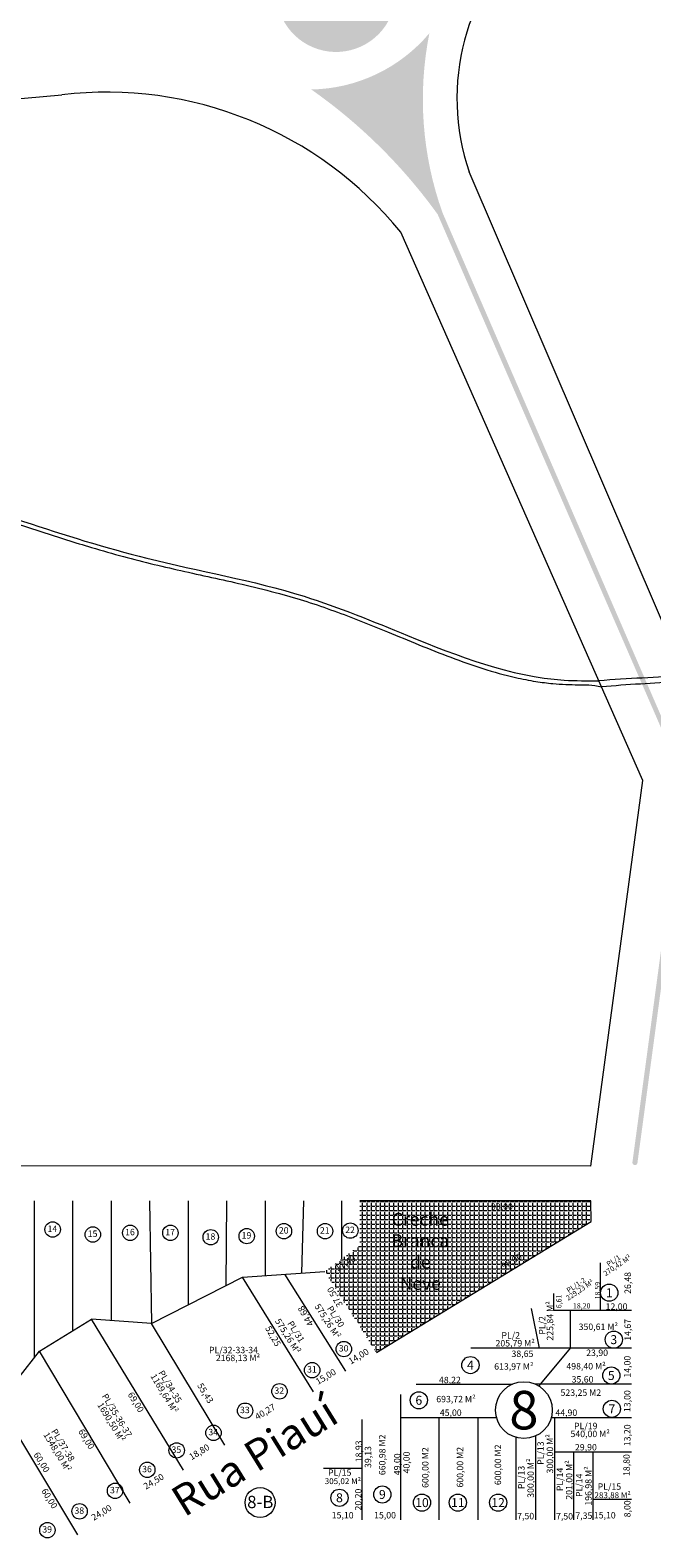
# Model space of a CAD drawing. Units: millimetres. Extents: x 31 to 3955, y 65 to 5015.
# Drawn here: x 1042 to 1284, y 2584 to 3172 of the extents above; entities that cross this region are included whole.
import ezdxf

# ---------------------------------------------------------------- set-up
doc = ezdxf.new("R2010")
doc.units = ezdxf.units.MM
for name, color, linetype in [('@ NOMES RUAS', 164, 'Continuous'), ('@ quadras', 240, 'Continuous'), ('@ texto', 160, 'Continuous'), ('NORTE', 7, 'Continuous')]:
    doc.layers.add(name, color=color, linetype=linetype)
doc.styles.add('datas', font='arial.ttf')
doc.styles.get("Standard").update_dxf_attribs({"font": 'arial.ttf'})

msp = doc.modelspace()

# ---------------------------------------------------------------- hatches: boundary and pattern name
at = {"lineweight": 9}
h = msp.add_hatch(color=3, dxfattribs=at)
h.set_gradient(color1=(0, 255, 0), color2=(0, 255, 0), tint=1)
h.paths.add_polyline_path([(1140.0615, 3176.59536, 0.912563956), (1183.75716, 3192.03626)])
h = msp.add_hatch(color=3, dxfattribs=at)
h.set_gradient(color1=(0, 255, 0), color2=(0, 255, 0), tint=1)
h.paths.add_polyline_path([(1197.56711, 3170.35533, -0.217172162), (1151.5408, 3148.40852, -0.083822121), (1200.79866, 3099.69151), (1296.76244, 2878.91871), (1276.68573, 2730.02929, 0.902053595), (1278.62047, 2729.59185), (1298.76244, 2878.91871), (1202.65908, 3100.39373, -0.135597239)])
h = msp.add_hatch(dxfattribs=at)
h.set_pattern_fill('ANGLE', color=1, scale=0.25, style=0)
h.set_pattern_definition([(0, (1028.3315, 1590.0672), (0, 1.74625), [1.27, -0.47625]), (90, (1028.3315, 1590.0672), (-1.74625, 1e-16), [1.27, -0.47625])])
h.paths.add_polyline_path([(1260.57304, 2706.89291), (1260.50623, 2715.01977), (1170.50623, 2715.01977), (1170.50623, 2697.61977), (1156.84803, 2687.43932), (1176.95473, 2655.7854)])
h.paths.add_polyline_path([(1179.06023, 2676.84103), (1208.81125, 2676.84103), (1208.81125, 2714.19096), (1179.06023, 2714.19096)], flags=24)
h.paths.add_polyline_path([(1161.81772, 2685.73245), (1170.38063, 2690.87756), (1167.72727, 2695.2935), (1159.16436, 2690.14838)], flags=24)
h.paths.add_polyline_path([(1220.83927, 2710.00974), (1230.82904, 2710.00974), (1230.82904, 2715.16152), (1220.83927, 2715.16152)], flags=9)
h.paths.add_polyline_path([(1226.71219, 2686.53357), (1235.2751, 2691.67868), (1232.62174, 2696.09461), (1224.05883, 2690.9495)], flags=24)

# ---------------------------------------------------------------- linework, layer by layer
at = {"color": 5, "lineweight": 9}
for p, q in [((1314.76244, 2878.91871), (1213.11156, 3116.333)), ((1280.76244, 2878.91871), (1186.37628, 3092.76367)), ((1260.50778, 2728.52047), (1280.76244, 2878.91871)), ((1260.50778, 2728.52047), (800.57906, 2728.63071)), ((1260.57304, 2706.89291), (1260.50623, 2715.01977)), ((1124.77784, 2685.13468), (1156.84803, 2687.43932)), ((1264.30109, 2672.15361), (1264.30109, 2690.74448)), ((1089.26854, 2667.15248), (1124.77784, 2685.13468)), ((1152.35707, 2640.42688), (1124.77784, 2685.13468)), ((1165.00936, 2648.48416), (1141.23221, 2686.31713)), ((1246.10109, 2672.15361), (1246.10109, 2678.76941)), ((1237.24598, 2672.943), (1240.40109, 2657.48361)), ((1276.30109, 2672.15361), (1246.10109, 2672.15361)), ((1252.40109, 2672.15361), (1252.40109, 2657.48361)), ((1045.64223, 2656.38683), (1065.87261, 2668.758)), ((1101.81101, 2609.85612), (1065.87261, 2668.758)), ((1089.26854, 2667.15248), (1065.87261, 2668.758)), ((1117.85194, 2619.66065), (1089.26854, 2667.15248)), ((1029.59892, 2636.03548), (1045.64223, 2656.38683)), ((1080.90661, 2597.07896), (1045.64223, 2656.38683)), ((1276.30109, 2657.48361), (1213.75043, 2657.48361)), ((1252.40109, 2657.48361), (1240.18298, 2642.75938)), ((1192.47289, 2643.48361), (1229.9866, 2643.48361)), ((1276.30109, 2643.48361), (1238.79041, 2643.48361)), ((1060.54415, 2584.63128), (1029.59892, 2636.03548)), ((1186.40109, 2590.48361), (1186.40109, 2639.48854)), ((1171.40109, 2590.48361), (1171.40109, 2629.61897)), ((1186.40109, 2630.48361), (1223.68017, 2630.48361)), ((1201.40109, 2590.48361), (1201.40109, 2630.48361)), ((1216.40109, 2630.48361), (1216.40109, 2590.48361)), ((1245.09685, 2630.48361), (1276.30109, 2630.48361)), ((1246.40109, 2590.48361), (1246.40109, 2630.48361)), ((1231.40109, 2590.48361), (1231.40109, 2622.65173)), ((1238.90109, 2623.20211), (1238.90109, 2590.48361)), ((1246.40109, 2617.00971), (1276.30109, 2617.00971)), ((1253.89907, 2590.48361), (1253.89907, 2617.00971)), ((1261.24907, 2617.00971), (1261.24907, 2590.48361)), ((1156.30109, 2610.68361), (1171.40109, 2610.68361)), ((1276.30109, 2598.48361), (1261.24907, 2598.48361))]:
    msp.add_line(p, q, dxfattribs=at)
at = {"color": 1, "lineweight": 9}
for p, q in [((1260.50623, 2715.01977), (1170.50623, 2715.01977)), ((1260.57304, 2706.89291), (1260.50623, 2715.01977)), ((1176.95473, 2655.7854), (1260.57304, 2706.89291))]:
    msp.add_line(p, q, dxfattribs=at)
at = {"lineweight": 9}
for centre, radius in [((1267.65032, 2679.11437), 3.34923), ((1269.41386, 2660.83284), 3.34923), ((1213.55251, 2650.8968), 3.34923), ((1268.44153, 2646.83284), 3.34923), ((1193.44877, 2637.1788), 3.34923), ((1234.38851, 2633.31854), 11.07725), ((1268.68461, 2633.83284), 3.34923), ((1131.59762, 2597.28273), 5.85217), ((1162.51727, 2599.14071), 3.34923), ((1179.22907, 2600.43418), 3.34923), ((1194.67223, 2597.26681), 3.34923), ((1208.64677, 2597.26681), 3.34923), ((1224.3375, 2597.26681), 3.34923)]:
    msp.add_circle(centre, radius, dxfattribs=at)
at = {"color": 5, "lineweight": 9}
for centre, radius, start, end in [((917.73222, 4559.59375), 1419.86946, 238.13558818, 275.52224914), ((1296.53542, 3145.06471), 88.23293, 131.3710042, 199.00403215), ((1071.82418, 2999.86164), 147.48889, 39.04213612, 96.79663945)]:
    msp.add_arc(centre, radius, start, end, dxfattribs=at)
at = {"color": 4, "lineweight": 9}
for points, knots in [([(1003.21854, 2990.68243), (1011.25294, 2987.87624), (1019.2905, 2985.06895), (1033.73609, 2980.12097), (1040.13576, 2977.96075), (1052.98296, 2973.75835), (1059.431, 2971.71942), (1070.05246, 2968.5585), (1074.20351, 2967.37196), (1082.32238, 2965.17138), (1086.29078, 2964.15327), (1094.25407, 2962.23078), (1098.24628, 2961.32064), (1110.22425, 2958.65059), (1118.21139, 2956.95084), (1130.49133, 2954.05525), (1134.83892, 2952.97404), (1142.7409, 2950.82421), (1146.30476, 2949.78313), (1153.37396, 2947.52838), (1156.88459, 2946.3186), (1167.37833, 2942.50519), (1174.32327, 2939.71729), (1185.35484, 2935.19413), (1189.41647, 2933.50632), (1197.59885, 2930.16116), (1201.71718, 2928.50827), (1214.16467, 2923.80153), (1222.58644, 2920.99868), (1233.76949, 2918.46258), (1236.38899, 2917.95099), (1241.23987, 2917.18235), (1243.46682, 2916.89779), (1247.35449, 2916.53469), (1249.01163, 2916.42192), (1252.33148, 2916.28458), (1253.99059, 2916.25809), (1258.28429, 2916.25576), (1260.91497, 2916.31908), (1264.64289, 2915.43978)], [0, 0, 0, 0, 25.530647618, 25.530647618, 45.772588591, 45.772588591, 66.014529564, 66.014529564, 78.922078593, 78.922078593, 91.146358931, 91.146358931, 103.370639268, 103.370639268, 127.819199942, 127.819199942, 141.334414605, 141.334414605, 152.598468524, 152.598468524, 163.862522444, 163.862522444, 186.390630282, 186.390630282, 199.449188015, 199.449188015, 212.507745747, 212.507745747, 238.624861213, 238.624861213, 246.556632858, 246.556632858, 253.228805068, 253.228805068, 258.147200837, 258.147200837, 263.065596606, 263.065596606, 270.895576926, 270.895576926, 270.895576926, 270.895576926]), ([(1657.99911, 2733.66199), (1645.89348, 2749.10734), (1618.00354, 2784.69161), (1551.0647, 2794.63402), (1522.67806, 2844.8512), (1466.03306, 2841.36063), (1457.96122, 2934.19946), (1385.11957, 2916.70933), (1341.63618, 2920.05632), (1300.19135, 2919.99443), (1274.91452, 2918.61592), (1263.59872, 2917.80549)], [0, 0, 0, 0, 57.046844007, 131.429238127, 190.874126707, 196.183171047, 297.104554029, 341.346515206, 390.897505725, 432.187482433, 465.349595573, 465.349595573, 465.349595573, 465.349595573]), ([(1655.64554, 2731.5478), (1643.50709, 2746.94455), (1615.53167, 2782.42934), (1548.65109, 2792.40332), (1520.24654, 2842.62676), (1463.62034, 2839.10886), (1454.12599, 2938.31921), (1375.59883, 2907.62128), (1332.45027, 2918.41743), (1294.4249, 2917.52457), (1274.72206, 2916.25444), (1264.64289, 2915.43978)], [0, 0, 0, 0, 57.011403565, 131.393797685, 190.838686265, 196.147730605, 297.069113587, 349.22689115, 403.648395476, 432.392333716, 462.589889444, 462.589889444, 462.589889444, 462.589889444])]:
    msp.add_open_spline(points, degree=3, knots=knots, dxfattribs=at)
msp.add_spline([(1003.76774, 2992.25482), (1039.45322, 2979.96637), (1087.46866, 2965.59452), (1148.70574, 2950.75904), (1189.06655, 2935.45997), (1250.08058, 2918.04696), (1263.59872, 2917.80549)], degree=3, dxfattribs=at)
at = {"layer": '@ quadras', "color": 0, "lineweight": 9}
for centre in [(1050.76103, 2703.78303), (1080.98526, 2702.48788), (1096.64694, 2702.48788), (1140.88643, 2703.13567), (1156.90436, 2703.13567), (1166.75595, 2703.3516), (1066.41695, 2701.84009), (1112.35897, 2700.76044), (1126.3837, 2701.1923), (1164.23189, 2657.14455), (1151.89096, 2648.92858), (1139.16016, 2640.65954), (1125.75975, 2633.10198), (1113.44002, 2624.46476), (1099.07635, 2617.60996), (1087.62116, 2610.05239), (1075.0853, 2601.84704), (1061.25262, 2593.85761), (1048.71676, 2586.51598)]:
    msp.add_circle(centre, 3, dxfattribs=at)
at = {"layer": 'NORTE', "color": 5, "lineweight": 9}
for p, q in [((1043.51291, 2715.01977), (1043.51291, 2691.08371)), ((1043.51291, 2715.01977), (1043.51291, 2653.68573)), ((1058.51291, 2715.01977), (1058.47778, 2664.23596)), ((1073.51291, 2715.01977), (1073.51291, 2691.08371)), ((1073.51291, 2715.01977), (1073.51291, 2668.23369)), ((1088.51291, 2715.01977), (1089.26854, 2667.15248)), ((1103.51291, 2715.01977), (1103.51291, 2691.08371)), ((1103.51291, 2715.01977), (1103.58835, 2674.40415)), ((1118.51291, 2715.01977), (1118.26754, 2681.83781)), ((1133.51291, 2715.01977), (1133.51291, 2691.08371)), ((1133.51291, 2715.01977), (1133.51291, 2685.7624)), ((1148.51291, 2715.01977), (1147.72617, 2686.7838)), ((1163.41455, 2692.33382), (1163.41455, 2715.01977))]:
    msp.add_line(p, q, dxfattribs=at)

# ---------------------------------------------------------------- texts
at = {"lineweight": 9, "attachment_point": 5}
for s, insert, char_height, width in [('{\\fArial Black|b0|i0|c0|p34;Creche\\PBranca\\Pde\\PNeve}', (1194.03294, 2695.25508), 5, 0.2547439), ('{\\fArial|b0|i0|c0|p34;18,20}', (1256.91336, 2673.99926), 2, 10.2693094), ('{\\fArial|b0|i0|c0|p34;12,00}', (1270.49294, 2673.72145), 2.5, 10.2693094), ('{\\fArial|b0|i0|c0|p34;PL/2}', (1229.25748, 2662.49686), 2.5, 16.9466774), ('{\\fArial|b0|i0|c0|p34;350,61 M²}', (1263.40045, 2665.83937), 2.5, 18.5200855), ('{\\fArial|b0|i0|c0|p34;PL/32-33-34}', (1121.2262, 2656.7758), 2.5, 16.9466774), ('{\\fArial|b0|i0|c0|p34;205,79 M²}', (1231.00107, 2659.40735), 2.5, 20.6299384), ('{\\fArial|b0|i0|c0|p34;2168,13 M²}', (1122.96978, 2653.68628), 2.5, 20.6299384), ('{\\fArial|b0|i0|c0|p34;613,97 M²}', (1230.4924, 2650.35672), 2.5, 18.5200855), ('{\\fArial|b0|i0|c0|p34;38,65}', (1233.82832, 2655.31196), 2.5, 10.2693094), ('{\\fArial|b0|i0|c0|p34;498,40 M²}', (1258.61717, 2650.43331), 2.5, 18.5200855), ('{\\fArial|b0|i0|c0|p34;23,90}', (1262.92301, 2655.71386), 2.5, 10.2693094), ('{\\fArial|b0|i0|c0|p34;48,22}', (1205.55407, 2645.08638), 2.5, 10.2693094), ('{\\fArial|b0|i0|c0|p34;35,60}', (1257.2483, 2645.32927), 2.5, 10.2693094), ('{\\fArial|b0|i0|c0|p34;523,25 M2}', (1256.5896, 2640.15057), 2.5, 18.5200855), ('{\\fArial|b0|i0|c0|p34;693,72 M²}', (1207.9184, 2637.63272), 2.5, 18.5200855), ('{\\fArial|b0|i0|c0|p34;45,00}', (1205.88437, 2632.32926), 2.5, 10.2693094), ('{\\fArial|b0|i0|c0|p34;44,90}', (1250.91337, 2632.32926), 2.5, 10.2693094), ('{\\fArial|b0|i0|c0|p34;PL/19}', (1258.49184, 2627.14659), 2.5, 16.9466774), ('{\\fArial|b0|i0|c0|p34;540,00 M²}', (1260.23542, 2624.05708), 2.5, 20.6299384), ('{\\fArial|b0|i0|c0|p34;29,90}', (1258.55033, 2618.85537), 2.5, 10.2693094), ('{\\fArial|b0|i0|c0|p34;305,02 M²}', (1163.84421, 2605.62276), 2.3, 20.6299384), ('{\\fArial|b0|i0|c0|p34;PL/15}', (1162.61046, 2608.97237), 2.5, 16.9466774), ('{\\fArial|b0|i0|c0|p34;283,88 M²}', (1268.95959, 2600.14725), 2.3, 20.6299384), ('{\\fArial|b0|i0|c0|p34;PL/15}', (1267.72585, 2603.49686), 2.5, 16.9466774), ('{\\fArial|b0|i0|c0|p34;15,10}', (1163.77277, 2592.32926), 2.5, 10.2693094), ('{\\fArial|b0|i0|c0|p34;15,00}', (1180.28009, 2592.32926), 2.5, 10.2693094), ('{\\fArial|b0|i0|c0|p34;7,50}', (1235.07314, 2592.00313), 2.5, 10.2693094), ('{\\fArial|b0|i0|c0|p34;7,35}', (1257.76483, 2592.16108), 2.5, 10.2693094), ('{\\fArial|b0|i0|c0|p34;15,10}', (1265.90033, 2592.32926), 2.5, 10.2693094), ('{\\fArial|b0|i0|c0|p34;7,50}', (1250.23635, 2591.9216), 2.5, 10.2693094)]:
    msp.add_mtext(s, dxfattribs=dict(at, insert=insert, char_height=char_height, width=width))
for s, insert, char_height, width, rotation in [('{\\fArial|b0|i0|c0|p34;270,42 M²}', (1270.74715, 2689.77585), 2, 18.5200855, 33.74223091), ('{\\fArial|b0|i0|c0|p34;PL/1}', (1269.28904, 2691.64678), 2, 18.5200855, 33.74223091), ('{\\fArial|b0|i0|c0|p34;229,23 M²}', (1256.19921, 2680.19942), 2, 18.5200855, 33.74223091), ('{\\fArial|b0|i0|c0|p34;PL/1-2}', (1254.7411, 2682.07034), 2, 18.5200855, 33.74223091), ('{\\fArial|b0|i0|c0|p34;18,59}', (1263.06891, 2679.94547), 2, 10.2693094, 90), ('{\\fArial|b0|i0|c0|p34;26,48}', (1274.84003, 2682.93727), 2.5, 10.2693094, 90), ('{\\fArial|b0|i0|c0|p34;225,84 M²}', (1244.56611, 2668.13808), 2.5, 20.6299384, 90), ('{\\fArial|b0|i0|c0|p34;6,61}', (1248.03794, 2675.73094), 2, 10.2693094, 90), ('{\\fArial|b0|i0|c0|p34;575,26 M²}', (1157.88378, 2668.03947), 2.5, 16.9466774, 302.99169364), ('{\\fArial|b0|i0|c0|p34;PL/30}', (1161.07401, 2669.80835), 2.5, 16.9466774, 302.99169364), ('{\\fArial|b0|i0|c0|p34;PL/2}', (1241.4766, 2666.3945), 2.5, 16.9466774, 90), ('{\\fArial|b0|i0|c0|p34;575,26 M²}', (1142.39062, 2662.22093), 2.5, 16.9466774, 301.96492638), ('{\\fArial|b0|i0|c0|p34;PL/31}', (1145.61203, 2663.93236), 2.5, 16.9466774, 301.96492638), ('{\\fArial|b0|i0|c0|p34;14,67}', (1274.84003, 2664.61687), 2.5, 10.2693094, 90), ('{\\fArial|b0|i0|c0|p34;14,00}', (1274.68963, 2650.26411), 2.5, 10.2693094, 90), ('{\\fArial|b0|i0|c0|p34;1169,64 M²}', (1094.28376, 2639.84058), 2.5, 19.6810361, 301.05835714), ('{\\fArial|b0|i0|c0|p34;PL/34-35}', (1096.54115, 2642.50015), 2.5, 16.9466774, 301.05835714), ('{\\fArial|b0|i0|c0|p34;13,00}', (1274.67889, 2636.82666), 2.5, 10.2693094, 90), ('{\\fArial|b0|i0|c0|p34;1690,50 M²}', (1073.57166, 2628.62516), 2.5, 19.6810361, 301.05835714), ('{\\fArial|b0|i0|c0|p34;PL/35-36-37}', (1075.82905, 2631.28473), 2.5, 16.9466774, 301.05835714), ('{\\fArial|b0|i0|c0|p34;1548,00 M²}', (1052.54354, 2616.99957), 2.5, 19.6810361, 301.05835714), ('{\\fArial|b0|i0|c0|p34;PL/37-38}', (1054.80092, 2619.65914), 2.5, 16.9466774, 301.05835714), ('{\\fArial|b0|i0|c0|p34;660,98 M2}', (1179.19596, 2615.88764), 2.5, 16.9466774, 90), ('{\\fArial|b0|i0|c0|p34;300,00 M²}', (1244.53062, 2616.30059), 2.5, 16.9466774, 90), ('{\\fArial|b0|i0|c0|p34;13,20}', (1274.67889, 2623.51754), 2.5, 10.2693094, 90), ('{\\fArial|b0|i0|c0|p34;18,93}', (1170.03177, 2617.25704), 2.5, 10.2693094, 90), ('{\\fArial|b0|i0|c0|p34;39,13}', (1173.63294, 2615.03572), 2.5, 10.2693094, 90), ('{\\fArial|b0|i0|c0|p34;40,00}', (1188.63294, 2612.91844), 2.5, 10.2693094, 90), ('{\\fArial|b0|i0|c0|p34;600,00 M2}', (1195.96266, 2610.90862), 2.5, 16.9466774, 90), ('{\\fArial|b0|i0|c0|p34;600,00 M2}', (1209.49668, 2611.04521), 2.5, 16.9466774, 90), ('{\\fArial|b0|i0|c0|p34;600,00 M2}', (1224.26106, 2612.00137), 2.5, 16.9466774, 90), ('{\\fArial|b0|i0|c0|p34;PL/13}', (1240.89163, 2616.55408), 2.5, 16.9466774, 90), ('{\\fArial|b0|i0|c0|p34;49,00}', (1185.02598, 2612.2129), 2.5, 10.2693094, 90), ('{\\fArial|b0|i0|c0|p34;PL/13}', (1233.39079, 2607.06474), 2.5, 16.9466774, 90), ('{\\fArial|b0|i0|c0|p34;300,00 M²}', (1237.02978, 2606.81125), 2.5, 16.9466774, 90), ('{\\fArial|b0|i0|c0|p34;201,00 M²}', (1252.02978, 2606.06677), 2.5, 16.9466774, 90), ('{\\fArial|b0|i0|c0|p34;196,98 M²}', (1259.52776, 2603.74835), 2.5, 16.9466774, 90), ('{\\fArial|b0|i0|c0|p34;18,80}', (1274.4002, 2611.88996), 2.5, 10.2693094, 90), ('{\\fArial|b0|i0|c0|p34;PL/14}', (1248.39078, 2606.32026), 2.5, 16.9466774, 90), ('{\\fArial|b0|i0|c0|p34;PL/14}', (1255.88877, 2604.00184), 2.5, 16.9466774, 90), ('{\\fArial|b0|i0|c0|p34;20,20}', (1169.84892, 2598.43892), 2.5, 10.2693094, 90), ('{\\fArial|b0|i0|c0|p34;8,00}', (1274.67889, 2594.83572), 2.5, 10.2693094, 90)]:
    msp.add_mtext(s, dxfattribs=dict(at, insert=insert, char_height=char_height, width=width, rotation=rotation))
at = {"lineweight": 9, "char_height": 2.5, "attachment_point": 1}
for s, insert, rotation in [('{\\fArial|b0|i0|c0|p34;37,50}', (1161.79196, 2673.09049), 119.98865655), ('{\\fArial|b0|i0|c0|p34;44,68}', (1150.41799, 2665.65239), 119.98865655), ('{\\fArial|b0|i0|c0|p34;52,25}', (1135.64467, 2666.52139), 299.53759137), ('{\\fArial|b0|i0|c0|p34;69,00}', (1082.02899, 2640.71941), 301.76126975), ('{\\fArial|b0|i0|c0|p34;55,43}', (1109.10961, 2644.23844), 301.76126975), ('{\\fArial|b0|i0|c0|p34;69,00}', (1062.74131, 2626.32601), 301.76126975), ('{\\fArial|b0|i0|c0|p34;60,00}', (1045.31332, 2617.28991), 301.76126975), ('{\\fArial|b0|i0|c0|p34;60,00}', (1048.34952, 2603.1499), 301.76126975)]:
    msp.add_mtext(s, dxfattribs=dict(at, insert=insert, rotation=rotation))
at = {"lineweight": 9, "attachment_point": 5}
for s, insert, char_height in [('{\\fArial Black|b0|i0|c0|p34;1}', (1267.65032, 2679.11437), 3.5), ('{\\fArial Black|b0|i0|c0|p34;3}', (1269.41386, 2660.83284), 3.5), ('{\\fArial Black|b0|i0|c0|p34;4}', (1213.55251, 2650.8968), 3.5), ('{\\fArial Black|b0|i0|c0|p34;5}', (1268.44153, 2646.83284), 3.5), ('{\\fArial Black|b0|i0|c0|p34;8}', (1234.38851, 2633.31854), 15), ('{\\fArial Black|b0|i0|c0|p34;6}', (1193.44877, 2637.1788), 3.5), ('{\\fArial Black|b0|i0|c0|p34;7}', (1268.68461, 2633.83284), 3.5), ('{\\fArial Black|b0|i0|c0|p34;8-B}', (1131.66274, 2597.51244), 4.8), ('{\\fArial Black|b0|i0|c0|p34;8}', (1162.51727, 2599.14071), 3.5), ('{\\fArial Black|b0|i0|c0|p34;9}', (1179.22907, 2600.43418), 3.5), ('{\\fArial Black|b0|i0|c0|p34;10}', (1194.67223, 2597.26681), 3.5), ('{\\fArial Black|b0|i0|c0|p34;11}', (1208.64677, 2597.26681), 3.5), ('{\\fArial Black|b0|i0|c0|p34;12}', (1224.3375, 2597.26681), 3.5)]:
    msp.add_mtext(s, dxfattribs=dict(at, insert=insert, char_height=char_height))
at = {"layer": '@ NOMES RUAS', "color": 0, "lineweight": 9, "insert": (1129.37767, 2615.33654), "char_height": 12, "width": 298.6762636, "attachment_point": 5, "rotation": 31.7143672, "style": 'datas'}
msp.add_mtext('{\\fArial Black|b0|i0|c0|p34;\\C7;Rua Piauí}', dxfattribs=at)
at = {"layer": '@ texto', "color": 0, "lineweight": 9, "width": 16.6375305, "attachment_point": 5, "style": 'datas'}
for s, insert, char_height in [('90,00', (1225.82307, 2712.3827), 2.5), ('{\\fArial Black|b0|i0|c0|p34;14}', (1050.6613, 2704.08246), 2.5), ('{\\fArial Black|b0|i0|c0|p34;15}', (1066.31722, 2702.13952), 2.5000004), ('{\\fArial Black|b0|i0|c0|p34;16}', (1080.88552, 2702.78731), 2.5000004), ('{\\fArial Black|b0|i0|c0|p34;17}', (1096.5472, 2702.78731), 2.5000004), ('{\\fArial Black|b0|i0|c0|p34;18}', (1112.25923, 2701.05987), 2.5000004), ('{\\fArial Black|b0|i0|c0|p34;19}', (1126.28397, 2701.49173), 2.5000004), ('{\\fArial Black|b0|i0|c0|p34;20}', (1140.78669, 2703.4351), 2.5000004), ('{\\fArial Black|b0|i0|c0|p34;21}', (1156.80462, 2703.4351), 2.5000004), ('{\\fArial Black|b0|i0|c0|p34;22}', (1166.65621, 2703.65103), 2.5000004), ('{\\fArial Black|b0|i0|c0|p34;30}', (1164.13215, 2657.44398), 2.5000004), ('{\\fArial Black|b0|i0|c0|p34;31}', (1151.79123, 2649.22801), 2.5000004), ('{\\fArial Black|b0|i0|c0|p34;32}', (1139.06042, 2640.95897), 2.5000004), ('{\\fArial Black|b0|i0|c0|p34;33}', (1125.66002, 2633.40141), 2.5000004), ('{\\fArial Black|b0|i0|c0|p34;34}', (1113.34028, 2624.7642), 2.5000004), ('{\\fArial Black|b0|i0|c0|p34;35}', (1098.97661, 2617.90939), 2.5000004), ('{\\fArial Black|b0|i0|c0|p34;36}', (1087.52142, 2610.35182), 2.5000004), ('{\\fArial Black|b0|i0|c0|p34;37}', (1074.98556, 2602.14647), 2.5000004), ('{\\fArial Black|b0|i0|c0|p34;38}', (1061.15289, 2594.15705), 2.5000004), ('{\\fArial Black|b0|i0|c0|p34;39}', (1048.61702, 2586.81541), 2.5000004)]:
    msp.add_mtext(s, dxfattribs=dict(at, insert=insert, char_height=char_height))
at = {"layer": '@ texto', "color": 0, "lineweight": 9, "char_height": 2.5, "width": 16.6375305, "attachment_point": 5, "rotation": 31, "style": 'datas'}
for s, insert in [('17,40', (1164.96837, 2690.39392)), ('98,00', (1229.76198, 2691.13443)), ('14,00', (1170.14576, 2654.05762)), ('15,00', (1157.34909, 2646.12854)), ('40,27', (1133.73232, 2632.43813)), ('18,80', (1108.0548, 2616.7554)), ('24,50', (1090.29626, 2605.25266)), ('24,00', (1069.95868, 2593.12413))]:
    msp.add_mtext(s, dxfattribs=dict(at, insert=insert))

doc.saveas('drawing.dxf')
